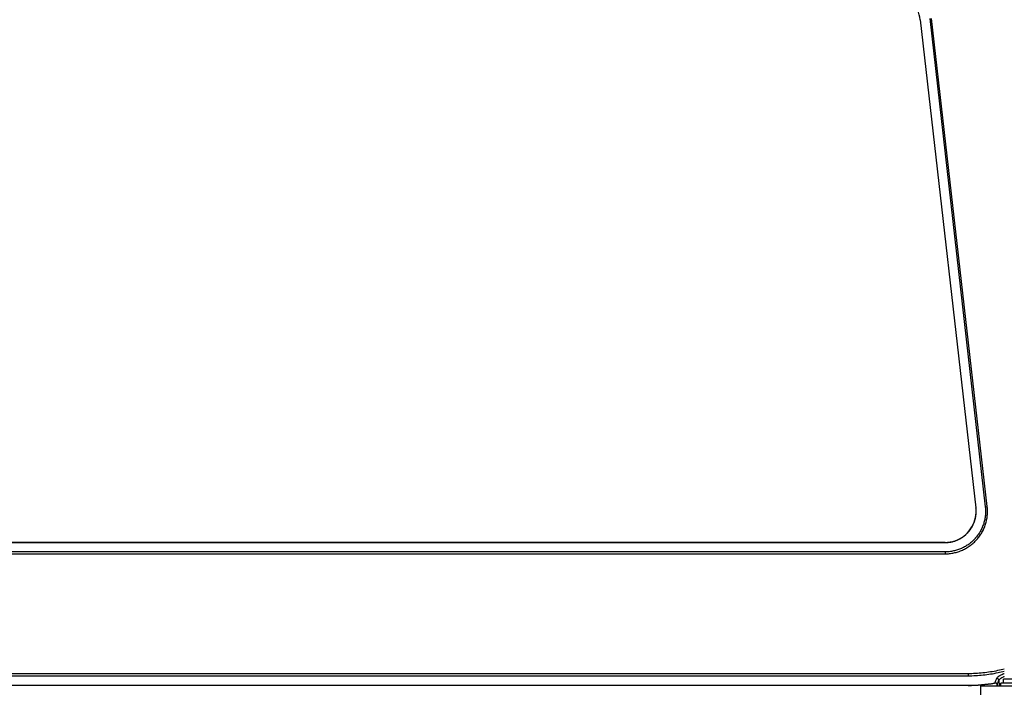
# Model space of a CAD drawing. Extents: x 0 to 12600, y 0 to 8910.
# Drawn here: x 4892 to 5373, y 2130 to 2457 of the extents above; entities that cross this region are included whole.
import ezdxf

# ---------------------------------------------------------------- set-up
doc = ezdxf.new("R2010")
doc.units = 0
doc.header["$LTSCALE"] = 9
doc.layers.add('P001', color=131, linetype='CONTINUOUS')
doc.layers.add('P901', color=135, linetype='CONTINUOUS')

msp = doc.modelspace()

# ---------------------------------------------------------------- linework, layer by layer
at = {"layer": 'P001'}
for p, q in [((5331.61, 2456.93), (5358.72, 2218.93)), ((4964.97, 2202.07), (4872.29, 2202.07)), ((5343.67, 2202.07), (4964.97, 2202.07)), ((5354.87, 2132.3), (4874.71, 2132.3)), ((5360.88, 2132.22), (5398.88, 2132.22)), ((5360.88, 2132.22), (5360.88, 2127.72)), ((5369.02, 2133.1), (5369.1, 2132.22)), ((5388.88, 2133.42), (5370.88, 2133.42)), ((5370.88, 2132.22), (5370.88, 2133.42)), ((5387.58, 2135.42), (5372.18, 2135.42)), ((5372.18, 2133.42), (5372.18, 2135.42))]:
    msp.add_line(p, q, dxfattribs=at)
for points, knots in [([(5331.61, 2456.93), (5331.42, 2458.56), (5330.96, 2460.19), (5329.57, 2463.13), (5328.64, 2464.49), (5326.42, 2466.83), (5325.1, 2467.83), (5322.26, 2469.34), (5320.7, 2469.87), (5318.27, 2470.29), (5317.41, 2470.37), (5316.55, 2470.37)], [0, 0, 0, 0, 0.492779, 0.492779, 0.97604, 0.97604, 1.459624, 1.459624, 1.941825, 1.941825, 2.199135, 2.199135, 2.199135, 2.199135]), ([(5343.67, 2202.07), (5345.33, 2202.07), (5347.01, 2202.35), (5350.1, 2203.41), (5351.56, 2204.18), (5354.12, 2206.13), (5355.26, 2207.33), (5357.07, 2209.98), (5357.78, 2211.47), (5358.67, 2214.56), (5358.87, 2216.2), (5358.79, 2218.18), (5358.76, 2218.56), (5358.72, 2218.93)], [0, 0, 0, 0, 0.498239, 0.498239, 0.980421, 0.980421, 1.46318, 1.46318, 1.945279, 1.945279, 2.428562, 2.428562, 2.541033, 2.541033, 2.541033, 2.541033]), ([(5369.06, 2133.05), (5369.03, 2133.1), (5368.98, 2133.15), (5368.86, 2133.24), (5368.8, 2133.28), (5368.67, 2133.34), (5368.6, 2133.37), (5368.5, 2133.4), (5368.47, 2133.41), (5368.41, 2133.42), (5368.39, 2133.43), (5368.29, 2133.45), (5368.21, 2133.46), (5368.04, 2133.46), (5367.95, 2133.45), (5367.85, 2133.44)], [0, 0, 0, 0, 0.0433121, 0.0433121, 0.0809565, 0.0809565, 0.1106125, 0.1106125, 0.1221875, 0.1221875, 0.1308657, 0.1308657, 0.1571065, 0.1571065, 0.1852334, 0.1852334, 0.1852334, 0.1852334]), ([(5369.06, 2133.05), (5369.06, 2133.05), (5369.07, 2133.04), (5369.07, 2133.04), (5369.1, 2133), (5369.13, 2132.97), (5369.15, 2132.94)], [0.2988284, 0.2988284, 0.2988284, 0.2988284, 0.3405267, 0.3405267, 0.3405267, 1, 1, 1, 1])]:
    msp.add_open_spline(points, degree=3, knots=knots, dxfattribs=at)
msp.add_open_spline([(5367.85, 2133.44), (5363.58, 2132.68), (5359.22, 2132.3), (5354.87, 2132.3)], degree=3, dxfattribs=at)
at = {"layer": 'P901'}
for p, q in [((5331.66, 2456.94), (5331.61, 2456.93)), ((5358.78, 2218.94), (5331.66, 2456.94)), ((5336.19, 2457.45), (5363.31, 2219.45)), ((5364.25, 2219.56), (5337.13, 2457.56)), ((5358.78, 2218.94), (5358.72, 2218.93)), ((5363.31, 2219.45), (5364.25, 2219.56)), ((4872.29, 2202.01), (4964.97, 2202.01)), ((4964.97, 2202.01), (4964.97, 2202.07)), ((4964.97, 2202.01), (5343.67, 2202.01)), ((5343.67, 2202.01), (5343.67, 2202.07)), ((4871.87, 2196.5), (5343.67, 2196.5)), ((5343.67, 2197.45), (4871.96, 2197.45)), ((5343.67, 2197.45), (5343.67, 2196.5)), ((5354.87, 2138.04), (4873.21, 2138.04)), ((4873.21, 2137.06), (5354.87, 2137.06)), ((5354.87, 2138.04), (5354.87, 2137.06)), ((5354.87, 2132.32), (4874.71, 2132.32)), ((5354.87, 2132.3), (5354.87, 2132.32)), ((5369.11, 2132.22), (5369.02, 2133.1)), ((5369.91, 2134.83), (5370.14, 2132.22))]:
    msp.add_line(p, q, dxfattribs=at)
for centre, major_axis, ratio, start_param, end_param in [((4734.59, 9827.64), (626.36, -7695.07), 0.098332, 6.275182, 6.292339), ((5367.68, 2134.42), (0.173, -0.985), 0.00001, 6.283035, 6.480495), ((5368.92, 2134.74), (0.929, -0.369), 0.972938, 0.476923, 2.127857), ((5304.98, 7071.83), (-29.39, -5054.93), 0.086057, 0.215184, 0.216931)]:
    msp.add_ellipse(centre, major_axis=major_axis, ratio=ratio, start_param=start_param, end_param=end_param, dxfattribs=at)
for points, knots in [([(5343.67, 2196.5), (5344.4, 2196.5), (5345.13, 2196.54), (5345.85, 2196.62), (5346.57, 2196.7), (5347.29, 2196.81), (5347.99, 2196.96), (5348.7, 2197.11), (5349.4, 2197.3), (5350.1, 2197.53), (5350.45, 2197.64), (5350.79, 2197.77), (5351.13, 2197.9), (5351.47, 2198.03), (5351.81, 2198.17), (5352.14, 2198.32), (5352.8, 2198.61), (5353.45, 2198.94), (5354.07, 2199.31), (5354.7, 2199.67), (5355.31, 2200.07), (5355.89, 2200.5), (5356.19, 2200.71), (5356.48, 2200.94), (5356.76, 2201.17), (5357.05, 2201.4), (5357.32, 2201.64), (5357.59, 2201.88), (5358.13, 2202.37), (5358.64, 2202.89), (5359.12, 2203.43), (5359.6, 2203.96), (5360.06, 2204.53), (5360.48, 2205.12), (5360.69, 2205.42), (5360.9, 2205.72), (5361.1, 2206.03), (5361.29, 2206.33), (5361.48, 2206.65), (5361.67, 2206.96), (5362.03, 2207.6), (5362.35, 2208.25), (5362.64, 2208.91), (5362.93, 2209.57), (5363.19, 2210.25), (5363.41, 2210.94), (5363.52, 2211.29), (5363.62, 2211.64), (5363.71, 2211.99), (5363.8, 2212.34), (5363.89, 2212.7), (5363.96, 2213.06), (5364.11, 2213.77), (5364.21, 2214.49), (5364.28, 2215.21), (5364.35, 2215.93), (5364.39, 2216.66), (5364.38, 2217.38), (5364.37, 2218.11), (5364.33, 2218.83), (5364.25, 2219.56)], [0, 0, 0, 0, 0.062499, 0.062499, 0.062499, 0.125, 0.125, 0.125, 0.1875, 0.1875, 0.1875, 0.21875, 0.21875, 0.21875, 0.25, 0.25, 0.25, 0.312477, 0.312477, 0.312477, 0.375, 0.375, 0.375, 0.406257, 0.406257, 0.406257, 0.4375, 0.4375, 0.4375, 0.5, 0.5, 0.5, 0.5625, 0.5625, 0.5625, 0.593744, 0.593744, 0.593744, 0.625, 0.625, 0.625, 0.687523, 0.687523, 0.687523, 0.75, 0.75, 0.75, 0.78125, 0.78125, 0.78125, 0.8125, 0.8125, 0.8125, 0.875, 0.875, 0.875, 0.937499, 0.937499, 0.937499, 1, 1, 1, 1]), ([(5363.31, 2219.45), (5363.35, 2219.11), (5363.38, 2218.76), (5363.4, 2218.41), (5363.42, 2218.07), (5363.43, 2217.72), (5363.44, 2217.38), (5363.44, 2216.68), (5363.41, 2216), (5363.34, 2215.31), (5363.28, 2214.62), (5363.17, 2213.94), (5363.03, 2213.25), (5362.96, 2212.91), (5362.89, 2212.57), (5362.8, 2212.24), (5362.71, 2211.9), (5362.61, 2211.57), (5362.51, 2211.24), (5362.3, 2210.57), (5362.05, 2209.92), (5361.78, 2209.29), (5361.5, 2208.66), (5361.19, 2208.05), (5360.85, 2207.44), (5360.85, 2207.44), (5360.85, 2207.44), (5360.84, 2207.43), (5360.67, 2207.13), (5360.49, 2206.83), (5360.3, 2206.54), (5360.12, 2206.25), (5359.92, 2205.96), (5359.72, 2205.69), (5359.72, 2205.68), (5359.72, 2205.68), (5359.71, 2205.67), (5359.31, 2205.11), (5358.88, 2204.58), (5358.43, 2204.07), (5358.43, 2204.06), (5358.42, 2204.06), (5358.42, 2204.05), (5357.96, 2203.54), (5357.48, 2203.06), (5356.97, 2202.6), (5356.97, 2202.59), (5356.96, 2202.59), (5356.96, 2202.58), (5356.7, 2202.35), (5356.44, 2202.12), (5356.16, 2201.9), (5355.9, 2201.68), (5355.63, 2201.48), (5355.36, 2201.27), (5355.35, 2201.27), (5355.34, 2201.26), (5355.34, 2201.26), (5354.77, 2200.85), (5354.2, 2200.47), (5353.6, 2200.12), (5353.01, 2199.78), (5352.4, 2199.47), (5351.78, 2199.19), (5351.77, 2199.19), (5351.76, 2199.18), (5351.75, 2199.18), (5351.44, 2199.04), (5351.12, 2198.9), (5350.79, 2198.78), (5350.47, 2198.65), (5350.14, 2198.54), (5349.81, 2198.43), (5349.15, 2198.21), (5348.49, 2198.03), (5347.81, 2197.89), (5347.81, 2197.89), (5347.8, 2197.89), (5347.8, 2197.89), (5347.12, 2197.74), (5346.44, 2197.63), (5345.75, 2197.56), (5345.06, 2197.49), (5344.37, 2197.45), (5343.67, 2197.45)], [0, 0, 0, 0, 0.03125, 0.03125, 0.03125, 0.0625, 0.0625, 0.0625, 0.125, 0.125, 0.125, 0.1875, 0.1875, 0.1875, 0.21875, 0.21875, 0.21875, 0.25, 0.25, 0.25, 0.312843, 0.312843, 0.312843, 0.375, 0.375, 0.375, 0.375438, 0.375438, 0.375438, 0.406729, 0.406729, 0.406729, 0.4375, 0.4375, 0.4375, 0.438017, 0.438017, 0.438017, 0.5, 0.5, 0.5, 0.500587, 0.500587, 0.500587, 0.5625, 0.5625, 0.5625, 0.563155, 0.563155, 0.563155, 0.59444, 0.59444, 0.59444, 0.625, 0.625, 0.625, 0.625735, 0.625735, 0.625735, 0.688331, 0.688331, 0.688331, 0.75, 0.75, 0.75, 0.750883, 0.750883, 0.750883, 0.782148, 0.782148, 0.782148, 0.813366, 0.813366, 0.813366, 0.875, 0.875, 0.875, 0.875525, 0.875525, 0.875525, 0.9376, 0.9376, 0.9376, 1, 1, 1, 1]), ([(5343.67, 2202.01), (5343.8, 2202.01), (5343.94, 2202.01), (5344.07, 2202.02), (5344.21, 2202.02), (5344.34, 2202.03), (5344.47, 2202.03), (5344.74, 2202.05), (5345.01, 2202.07), (5345.27, 2202.1), (5345.8, 2202.15), (5346.32, 2202.24), (5346.84, 2202.35), (5347.36, 2202.46), (5347.88, 2202.6), (5348.39, 2202.76), (5348.64, 2202.85), (5348.9, 2202.94), (5349.15, 2203.03), (5349.4, 2203.13), (5349.65, 2203.23), (5349.89, 2203.34), (5350.37, 2203.56), (5350.85, 2203.8), (5351.31, 2204.07), (5351.77, 2204.34), (5352.21, 2204.63), (5352.64, 2204.94), (5352.86, 2205.1), (5353.07, 2205.27), (5353.28, 2205.44), (5353.49, 2205.61), (5353.69, 2205.78), (5353.89, 2205.96), (5354.29, 2206.32), (5354.66, 2206.7), (5355.01, 2207.09), (5355.37, 2207.49), (5355.7, 2207.9), (5356.01, 2208.34), (5356.32, 2208.77), (5356.62, 2209.22), (5356.88, 2209.69), (5357.15, 2210.15), (5357.38, 2210.63), (5357.6, 2211.12), (5357.81, 2211.6), (5358, 2212.1), (5358.16, 2212.61), (5358.24, 2212.86), (5358.31, 2213.12), (5358.38, 2213.38), (5358.45, 2213.64), (5358.51, 2213.9), (5358.56, 2214.16), (5358.67, 2214.69), (5358.75, 2215.22), (5358.8, 2215.75), (5358.85, 2216.27), (5358.88, 2216.81), (5358.87, 2217.34), (5358.87, 2217.87), (5358.84, 2218.4), (5358.78, 2218.94)], [0, 0, 0, 0, 0.015625, 0.015625, 0.015625, 0.03125, 0.03125, 0.03125, 0.0625, 0.0625, 0.0625, 0.125, 0.125, 0.125, 0.1875, 0.1875, 0.1875, 0.218754, 0.218754, 0.218754, 0.25, 0.25, 0.25, 0.312476, 0.312476, 0.312476, 0.375, 0.375, 0.375, 0.40626, 0.40626, 0.40626, 0.4375, 0.4375, 0.4375, 0.5, 0.5, 0.5, 0.5625, 0.5625, 0.5625, 0.625, 0.625, 0.625, 0.687505, 0.687505, 0.687505, 0.75, 0.75, 0.75, 0.781243, 0.781243, 0.781243, 0.8125, 0.8125, 0.8125, 0.875, 0.875, 0.875, 0.937497, 0.937497, 0.937497, 1, 1, 1, 1]), ([(5372.57, 2140.34), (5371.52, 2140.06), (5370.47, 2139.81), (5369.41, 2139.58), (5369.38, 2139.57), (5369.35, 2139.57), (5369.32, 2139.56), (5368.15, 2139.31), (5366.98, 2139.09), (5365.8, 2138.9), (5364.6, 2138.71), (5363.39, 2138.55), (5362.18, 2138.42), (5362.17, 2138.42), (5362.17, 2138.42), (5362.16, 2138.42), (5359.74, 2138.17), (5357.31, 2138.04), (5354.87, 2138.04)], [0.8472564, 0.8472564, 0.8472564, 0.8472564, 0.875, 0.875, 0.875, 0.8757631, 0.8757631, 0.8757631, 0.90625, 0.90625, 0.90625, 0.9375, 0.9375, 0.9375, 0.9376511, 0.9376511, 0.9376511, 1, 1, 1, 1]), ([(5354.87, 2137.06), (5357.36, 2137.06), (5359.81, 2137.19), (5362.25, 2137.45), (5362.26, 2137.45), (5362.26, 2137.45), (5362.26, 2137.45), (5364.7, 2137.7), (5367.11, 2138.09), (5369.5, 2138.6), (5369.51, 2138.6), (5369.52, 2138.6), (5369.52, 2138.6), (5370.54, 2138.82), (5371.56, 2139.06), (5372.57, 2139.32)], [0, 0, 0, 0, 0.0625, 0.0625, 0.0625, 0.0625899, 0.0625899, 0.0625899, 0.125, 0.125, 0.125, 0.1251798, 0.1251798, 0.1251798, 0.1517913, 0.1517913, 0.1517913, 0.1517913]), ([(5372.57, 2138.09), (5372.44, 2138.03), (5372.31, 2137.98), (5372.19, 2137.92), (5372.18, 2137.92), (5372.17, 2137.92), (5372.17, 2137.91), (5371.93, 2137.81), (5371.7, 2137.7), (5371.49, 2137.6), (5371.48, 2137.6), (5371.47, 2137.6), (5371.47, 2137.59), (5371.25, 2137.49), (5371.05, 2137.39), (5370.86, 2137.3), (5370.85, 2137.29), (5370.85, 2137.29), (5370.84, 2137.29), (5370.65, 2137.19), (5370.47, 2137.1), (5370.3, 2137), (5370.21, 2136.95), (5370.13, 2136.91), (5370.04, 2136.86), (5369.96, 2136.81), (5369.89, 2136.76), (5369.81, 2136.72), (5369.81, 2136.71), (5369.8, 2136.71), (5369.8, 2136.71), (5369.66, 2136.62), (5369.52, 2136.53), (5369.41, 2136.44), (5369.29, 2136.35), (5369.18, 2136.27), (5369.09, 2136.18), (5369.09, 2136.18), (5369.09, 2136.18), (5369.09, 2136.18), (5368.91, 2136.01), (5368.79, 2135.85), (5368.73, 2135.7)], [0.7330601, 0.7330601, 0.7330601, 0.7330601, 0.7490112, 0.7490112, 0.7490112, 0.75, 0.75, 0.75, 0.7802675, 0.7802675, 0.7802675, 0.78125, 0.78125, 0.78125, 0.8115614, 0.8115614, 0.8115614, 0.8125, 0.8125, 0.8125, 0.8429047, 0.8429047, 0.8429047, 0.858588, 0.858588, 0.858588, 0.8742625, 0.8742625, 0.8742625, 0.875, 0.875, 0.875, 0.9056482, 0.9056482, 0.9056482, 0.9370856, 0.9370856, 0.9370856, 0.9375, 0.9375, 0.9375, 1, 1, 1, 1]), ([(5369.91, 2134.83), (5369.91, 2134.84), (5369.92, 2134.86), (5369.93, 2134.88), (5369.94, 2134.9), (5369.95, 2134.92), (5369.96, 2134.94), (5369.98, 2134.98), (5370, 2135.02), (5370.03, 2135.06), (5370.09, 2135.14), (5370.16, 2135.23), (5370.24, 2135.31), (5370.32, 2135.39), (5370.42, 2135.48), (5370.53, 2135.57), (5370.64, 2135.66), (5370.76, 2135.75), (5370.9, 2135.84), (5370.9, 2135.85), (5370.9, 2135.85), (5370.9, 2135.85), (5370.97, 2135.89), (5371.04, 2135.94), (5371.11, 2135.99), (5371.18, 2136.03), (5371.26, 2136.08), (5371.34, 2136.13), (5371.5, 2136.23), (5371.67, 2136.33), (5371.85, 2136.43), (5371.86, 2136.43), (5371.86, 2136.43), (5371.87, 2136.44), (5372.04, 2136.53), (5372.23, 2136.63), (5372.43, 2136.74), (5372.44, 2136.74), (5372.44, 2136.74), (5372.45, 2136.74), (5372.49, 2136.76), (5372.53, 2136.79), (5372.57, 2136.81)], [0, 0, 0, 0, 0.0078125, 0.0078125, 0.0078125, 0.015625, 0.015625, 0.015625, 0.03125, 0.03125, 0.03125, 0.0625, 0.0625, 0.0625, 0.0933433, 0.0933433, 0.0933433, 0.124492, 0.124492, 0.124492, 0.125, 0.125, 0.125, 0.1400647, 0.1400647, 0.1400647, 0.1556614, 0.1556614, 0.1556614, 0.1868768, 0.1868768, 0.1868768, 0.1875, 0.1875, 0.1875, 0.2181003, 0.2181003, 0.2181003, 0.21875, 0.21875, 0.21875, 0.2249631, 0.2249631, 0.2249631, 0.2249631]), ([(5368.73, 2135.7), (5368.63, 2135.44), (5368.53, 2135.17), (5368.42, 2134.91), (5368.32, 2134.65), (5368.22, 2134.39), (5368.11, 2134.12), (5368.03, 2133.9), (5367.94, 2133.68), (5367.85, 2133.45)], [0, 0, 0, 0, 0.00369183, 0.00369183, 0.00369183, 0.00738367, 0.00738367, 0.00738367, 0.01052671, 0.01052671, 0.01052671, 0.01052671]), ([(5369.15, 2132.94), (5369.13, 2133.02), (5369.08, 2133.1), (5369.02, 2133.17), (5369.01, 2133.17), (5369.01, 2133.18), (5369, 2133.18), (5368.97, 2133.22), (5368.92, 2133.25), (5368.87, 2133.28), (5368.84, 2133.31), (5368.8, 2133.33), (5368.76, 2133.35), (5368.75, 2133.36), (5368.73, 2133.36), (5368.71, 2133.37), (5368.66, 2133.4), (5368.6, 2133.42), (5368.53, 2133.44), (5368.48, 2133.45), (5368.43, 2133.46), (5368.38, 2133.47), (5368.36, 2133.47), (5368.34, 2133.47), (5368.31, 2133.47), (5368.28, 2133.48), (5368.24, 2133.48), (5368.2, 2133.48), (5368.18, 2133.48), (5368.16, 2133.48), (5368.13, 2133.48), (5368.12, 2133.48), (5368.1, 2133.48), (5368.08, 2133.48), (5368.01, 2133.48), (5367.93, 2133.47), (5367.85, 2133.45)], [0, 0, 0, 0, 0.25, 0.25, 0.25, 0.26561, 0.26561, 0.26561, 0.4017, 0.4017, 0.4017, 0.5, 0.5, 0.5, 0.534922, 0.534922, 0.534922, 0.663189, 0.663189, 0.663189, 0.75, 0.75, 0.75, 0.784717, 0.784717, 0.784717, 0.842136, 0.842136, 0.842136, 0.875, 0.875, 0.875, 0.897119, 0.897119, 0.897119, 1, 1, 1, 1])]:
    msp.add_open_spline(points, degree=3, knots=knots, dxfattribs=at)

doc.saveas('drawing.dxf')
